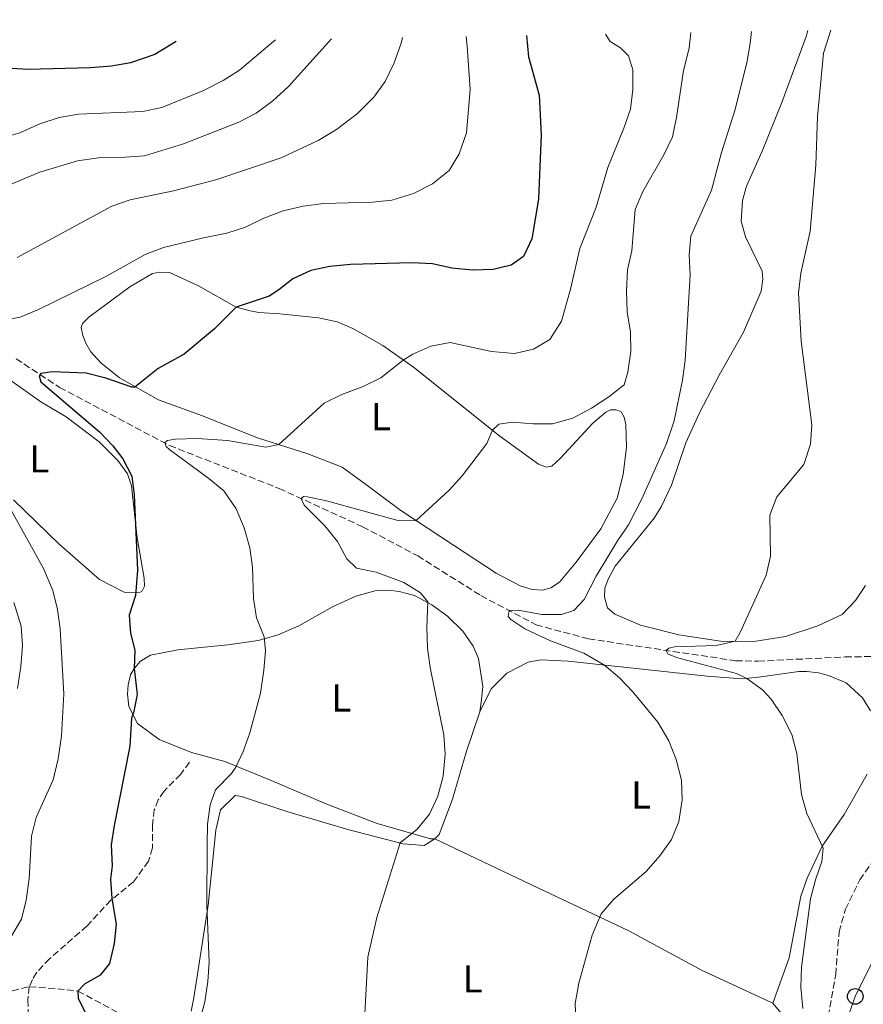
# Model space of a CAD drawing. Units: metres. Extents: x 617996 to 621457, y 4710928 to 4713300.
# Drawn here: x 620891 to 621107, y 4713044 to 4713297 of the extents above; entities that cross this region are included whole.
import ezdxf
from ezdxf.enums import TextEntityAlignment as Align

# ---------------------------------------------------------------- set-up
doc = ezdxf.new("R2010")
doc.units = ezdxf.units.M
doc.header["$MEASUREMENT"] = 0
doc.linetypes.add('DGN Style 3', pattern=[2.435891, 1.739922, -0.695969])
for name, color, linetype, lineweight in [('Barranco lineal', 142, 'DGN Style 3', 13), ('Curva de nivel directora', 30, 'Continuous', 30), ('Curva de nivel intermedia', 30, 'Continuous', 0), ('Etiqueta de uso rústico', 92, 'Continuous', 0), ('Línea de cambio de uso (parcela vista)', 92, 'Continuous', 0), ('Línea telefónica', 7, 'Continuous', 0), ('Poste telefónico', 7, 'Continuous', 0), ('Senda', 7, 'DGN Style 3', 0)]:
    doc.layers.add(name, color=color, linetype=linetype, lineweight=lineweight)
doc.styles.add('Style-Arial', font='arial.ttf')

# ---------------------------------------------------------------- blocks, each defined once
blk = doc.blocks.new('5PTT')
at = {"layer": 'Poste telefónico', "color": 7, "linetype": 'Continuous', "lineweight": 30}
blk.add_circle((0, 0), 0.2, dxfattribs=at)

msp = doc.modelspace()

# ---------------------------------------------------------------- linework, layer by layer
at = {"layer": 'Barranco lineal', "color": 142, "linetype": 'DGN Style 3', "lineweight": 13}
for points in [[(620890.1, 4713209.93, 700.69), (620901.28, 4713202.57, 699.48), (620929.42, 4713187.69, 694.86), (620957.53, 4713176.67, 690.55), (620978.92, 4713166.85, 688.64), (620993.09, 4713159.36, 687.06), (621009.24, 4713149.18, 685.67), (621023.4, 4713141.69, 684.46), (621036.81, 4713138.1, 681.8), (621074.54, 4713132.48, 678.57), (621080.28, 4713132.37, 677.81), (621102.62, 4713133.44, 675.65), (621117.21, 4713133.69, 674.51), (621123.25, 4713134.57, 673.5), (621133.74, 4713136.62, 671.51)], [(621090.81, 4713011.57, 678.95), (621091.85, 4713019.74, 678.92), (621098.26, 4713041.26, 678.54), (621100.2, 4713051.99, 677.71), (621101.07, 4713062.93, 677.02), (621102.69, 4713068.72, 676.51), (621106.36, 4713076.26, 676), (621114.82, 4713088.28, 674.86), (621123.16, 4713104.67, 673.97), (621130.84, 4713117.12, 672.71), (621133.74, 4713136.62, 671.51)], [(620884.42, 4713046.65, 702.97), (620893.5, 4713048.87, 701.66), (620900.69, 4713048.31, 700.31), (620905.98, 4713047.74, 700), (620916.05, 4713042.33, 697.88), (620925.53, 4713039.17, 695.93), (620935.82, 4713037.27, 695), (620948.13, 4713036.28, 692.97), (620960.56, 4713032.76, 690.97), (620968.2, 4713030.31, 690), (620978.4, 4713023.69, 689.05), (620985.61, 4713018.37, 688.22), (620990.36, 4713015.98, 688.22), (620994.47, 4713014.98, 687.94), (620999.01, 4713014.61, 687.62), (621021.96, 4713016.1, 685.47), (621032.5, 4713016.45, 685), (621044.97, 4713015.37, 683.89), (621056.02, 4713013.62, 682.56), (621066.65, 4713013.12, 681.96), (621076.78, 4713013.74, 681.2), (621090.81, 4713011.57, 678.95)]]:
    msp.add_polyline3d(points, dxfattribs=at)
at = {"layer": 'Curva de nivel directora', "color": 30, "linetype": 'Continuous', "lineweight": 30, "flags": 128}
for points, elevation in [([(620931.14, 4713291.3), (620925.68, 4713287.92), (620919.48, 4713285.81), (620914.55, 4713284.96), (620909.16, 4713284.53), (620893.01, 4713284.15), (620879.82, 4713284.93)], 725), ([(621020.96, 4713292.85), (621021.46, 4713287.35), (621024.22, 4713277.57), (621024.7, 4713267.38), (621023.98, 4713250.89), (621022.3, 4713240.71), (621020.17, 4713236.19), (621017.03, 4713233.93), (621012.4, 4713232.82), (621007.01, 4713232.63), (621001.82, 4713233.2), (620996.88, 4713234.27), (620991.53, 4713234.57), (620975.82, 4713234.14), (620970.52, 4713233.62), (620965.64, 4713232.55), (620961.03, 4713230.45), (620957.49, 4713227.59), (620954.98, 4713226.02), (620946.53, 4713223.19), (620940.98, 4713217.58), (620933.24, 4713211.13), (620926.57, 4713207.43), (620920.56, 4713202.6), (620919.78, 4713202.61), (620913.1, 4713204.91), (620908.06, 4713206.25), (620899.36, 4713206.57), (620896.43, 4713206.14), (620896.03, 4713205.56), (620896.42, 4713204.05), (620911.52, 4713191.2), (620914.94, 4713187.59), (620917.46, 4713184.24), (620919.76, 4713179.8), (620920.41, 4713174.99), (620921.27, 4713155.73), (620920.69, 4713149.19), (620919.1, 4713144.14), (620919.46, 4713139.57), (620920.53, 4713135.19), (620920.41, 4713130.5), (620921.16, 4713123.82), (620920.25, 4713119.1), (620919.66, 4713117.76), (620919.23, 4713110.57), (620915.24, 4713090.21), (620914.52, 4713085.24), (620914.74, 4713079.86), (620914.3, 4713076.46), (620914.66, 4713071.47), (620915.78, 4713064.9), (620915.25, 4713059.93), (620914.09, 4713054.84), (620911.68, 4713051.8), (620907.69, 4713049.56), (620905.98, 4713047.74), (620906.01, 4713045.92), (620910.76, 4713036.44)], 700)]:
    msp.add_lwpolyline(points, dxfattribs=dict(at, elevation=elevation))
at = {"layer": 'Curva de nivel intermedia', "color": 30, "linetype": 'Continuous', "lineweight": 0, "flags": 128}
for points, elevation in [([(621041.17, 4713293.2), (621042.37, 4713291.32), (621045.04, 4713289.68), (621047.1, 4713287.66), (621048.19, 4713284.02), (621048.17, 4713279.01), (621047.57, 4713273.96), (621045.89, 4713269.05), (621041.78, 4713258.96), (621038.82, 4713248.83), (621034.65, 4713238.18), (621032.24, 4713227.79), (621029.95, 4713219.57), (621026.91, 4713214.85), (621022.74, 4713212.4), (621017.84, 4713211.29), (621011.94, 4713211.75), (621001.4, 4713214.12), (620996.43, 4713213.18), (620991.85, 4713211.09), (620989.37, 4713209.6), (620983.59, 4713205.05), (620979.12, 4713202.8), (620973.6, 4713200.74), (620969.12, 4713198.53), (620957.49, 4713187.9), (620954.16, 4713187.22), (620944.3, 4713188.92), (620936.61, 4713189.44), (620930.89, 4713189.34), (620928.95, 4713188.93), (620928.22, 4713188.46), (620928.6, 4713187.42), (620929.53, 4713186.57), (620939.55, 4713179.25), (620943.36, 4713176.03), (620946.56, 4713171.45), (620948.56, 4713166.55), (620950.06, 4713161.45), (620950.73, 4713156.49), (620950.99, 4713148.45), (620951.7, 4713143.51), (620953.7, 4713138.61), (620954.02, 4713135.04), (620953.65, 4713130.07), (620952.76, 4713124.16), (620950.04, 4713114.02), (620948.33, 4713109.21), (620946.47, 4713105.21), (620945.29, 4713103.53), (620941.27, 4713099.39), (620939.86, 4713095.54), (620939.21, 4713090.58), (620939.09, 4713085.29), (620938.99, 4713069.83), (620939.62, 4713055.2), (620939.28, 4713050.19), (620938.47, 4713044.95), (620937.23, 4713040.1)], 695), ([(621063.04, 4713293.58), (621062.67, 4713289.57), (621061.16, 4713283.86), (621059.38, 4713271.77), (621058.35, 4713266.87), (621056.14, 4713262.2), (621050.75, 4713252.81), (621048.78, 4713248.22), (621047.96, 4713237.6), (621046.87, 4713232.72), (621046.56, 4713227.23), (621046.76, 4713221.92), (621047.57, 4713216.77), (621047.73, 4713211.78), (621046.94, 4713206.47), (621045.97, 4713203.25), (621042.03, 4713200.17), (621037.62, 4713197.29), (621032.79, 4713194.71), (621027.65, 4713193.2), (621022.65, 4713193.2), (621017.36, 4713193.65), (621013.86, 4713193.11), (621012.24, 4713191.58), (621010.8, 4713188.17), (621004.47, 4713179.93), (621001.14, 4713176.21), (620992.66, 4713168.43), (620988.29, 4713168.34), (620969.7, 4713173.52), (620964.8, 4713174.53), (620963.78, 4713174.59), (620963.19, 4713174.08), (620963.99, 4713172.34), (620969.27, 4713167.04), (620972.51, 4713163.05), (620974.89, 4713158.61), (620977.4, 4713156.23), (620982.42, 4713155.23), (620989.5, 4713152.54), (620993.75, 4713149.9), (620995.67, 4713147.62), (620995.42, 4713141.01), (620995.61, 4713135.66), (620996.23, 4713130.7), (620999.75, 4713113.48), (621000.08, 4713108.5), (620999.6, 4713102.91), (620998.21, 4713097.71), (620996.09, 4713093.11), (620992.93, 4713089.24), (620988.53, 4713085.75), (620982.6, 4713066.65), (620980.26, 4713056.45), (620979.25, 4713037.07)], 690), ([(621078.6, 4713293.84), (621078.29, 4713290.76), (621077.4, 4713285.84), (621074.33, 4713273.6), (621070.92, 4713262.87), (621068.35, 4713253.19), (621063.05, 4713241.38), (621062.68, 4713236.55), (621062.91, 4713231.41), (621061.59, 4713209.6), (621060.89, 4713204.42), (621058.83, 4713193.97), (621056.83, 4713188.21), (621050.52, 4713174.03), (621047.11, 4713167.37), (621044.26, 4713163.26), (621038.8, 4713154.2), (621035.72, 4713148.21), (621033.12, 4713145.35), (621029.9, 4713144.37), (621024.9, 4713144.36), (621018.8, 4713145.42), (621016.47, 4713145.35), (621016.23, 4713143.84), (621016.92, 4713143.02), (621020.49, 4713140.66), (621027.13, 4713137.56), (621035.65, 4713134.45), (621040.93, 4713131.36), (621044.77, 4713128.08), (621048.22, 4713124.49), (621054.65, 4713116.68), (621057.4, 4713111.92), (621059.3, 4713107.17), (621060.65, 4713101.87), (621060.81, 4713096.81), (621059.96, 4713091.27), (621058.08, 4713086.63), (621055.12, 4713082.43), (621051.61, 4713078.42), (621043.32, 4713071.35), (621040.11, 4713067.52), (621037.76, 4713062.09), (621034.38, 4713049.77), (621033.45, 4713044.57), (621033.83, 4713033.9)], 685), ([(621091.77, 4713043.25), (621091.24, 4713048.79), (621091.43, 4713053.89), (621093.71, 4713071.41), (621094.99, 4713076.3), (621096.67, 4713081.02), (621096.97, 4713084.4), (621092.78, 4713093.31), (621091.47, 4713098.14), (621090.22, 4713108.68), (621088.95, 4713113.52), (621086.46, 4713118.39), (621083.65, 4713122.64), (621081.45, 4713124.99), (621077.41, 4713127.96), (621074.78, 4713129.19), (621059.41, 4713133.32), (621057.18, 4713134.24), (621056.78, 4713135.14), (621057.43, 4713135.73), (621058.84, 4713136.07), (621069.53, 4713136.35), (621074.41, 4713137.46), (621075.74, 4713139.73), (621082.4, 4713154.42), (621083.47, 4713159.3), (621083.33, 4713169.82), (621085.15, 4713174.49), (621092.04, 4713182.83), (621093.77, 4713188.01), (621094.06, 4713193), (621091.36, 4713214.41), (621090.65, 4713226.87), (621091.24, 4713231.84), (621093.63, 4713242.69), (621095.07, 4713259.55), (621095.56, 4713272.09), (621097.09, 4713288.32), (621098.98, 4713294.19)], 680), ([(621005.48, 4713292.58), (621005.75, 4713290.14), (621006.54, 4713278.95), (621005.57, 4713267.88), (621003.65, 4713262.5), (621001.08, 4713258.22), (620996.81, 4713254.75), (620992.02, 4713252.29), (620986.44, 4713250.6), (620981.46, 4713250.09), (620968.93, 4713249.71), (620963.69, 4713249.06), (620958.54, 4713247.86), (620953.59, 4713245.97), (620948.92, 4713243.66), (620944.17, 4713242.1), (620938.19, 4713240.97), (620927.92, 4713238.43), (620923.24, 4713236.65), (620913.29, 4713231.08), (620895.82, 4713222.53), (620891.2, 4713220.56), (620885.53, 4713219.57)], 705), ([(620970.97, 4713291.99), (620959.98, 4713279.75), (620955.89, 4713276.08), (620951.65, 4713272.95), (620947.22, 4713270.62), (620933.05, 4713265.02), (620923, 4713262.01), (620918.01, 4713261.6), (620911.87, 4713261.55), (620905.83, 4713260.73), (620896.17, 4713257.75), (620885.54, 4713253.38)], 715), ([(620956.65, 4713291.74), (620955.67, 4713290.98), (620947.42, 4713283.94), (620943.19, 4713281.28), (620937.96, 4713278.64), (620927.47, 4713274.41), (620922.59, 4713273.35), (620906.11, 4713272.7), (620901.18, 4713271.84), (620896.2, 4713270.14), (620891.07, 4713267.9), (620886.26, 4713266.51)], 720), ([(620989.15, 4713292.3), (620988.83, 4713290.87), (620987.03, 4713285.79), (620984.74, 4713281.01), (620981.79, 4713276.98), (620977.6, 4713272.81), (620972.21, 4713268.74), (620967.55, 4713265.89), (620958.05, 4713261.43), (620941.3, 4713255.8), (620930.49, 4713253.01), (620919.37, 4713250.7), (620914.63, 4713249.09), (620890.39, 4713235.87)], 710), ([(620887.15, 4713174.15), (620897.15, 4713156.11), (620899.55, 4713150.49), (620900.76, 4713145.61), (620901.44, 4713140.63), (620902.38, 4713123.96), (620901.74, 4713113.19), (620900.94, 4713107.28), (620899.62, 4713101.91), (620895.3, 4713092.31), (620894.04, 4713087.47), (620893.5, 4713076.55), (620892.7, 4713071.06), (620891.51, 4713066.2), (620885.98, 4713056.94)], 705), ([(620889.58, 4713147.37), (620891.41, 4713141.37), (620891.77, 4713136.38), (620891.34, 4713130.96), (620890.49, 4713125.36)], 710)]:
    msp.add_lwpolyline(points, dxfattribs=dict(at, elevation=elevation))
at = {"layer": 'Línea de cambio de uso (parcela vista)', "color": 92, "linetype": 'Continuous', "lineweight": 0}
for points in [[(621107.8, 4713151.73, 677.68), (621105.3, 4713147.94, 677.68), (621101.84, 4713144.3, 677.68), (621095.6, 4713141.39, 678.13), (621087.35, 4713138.65, 678.79), (621079.2, 4713137.42, 679.55), (621070.69, 4713137.5, 680.53), (621060.02, 4713139.11, 681.87), (621050.2, 4713141.62, 682.78), (621043.62, 4713144.39, 683.2), (621041.71, 4713146.06, 683.36), (621040.98, 4713148.82, 683.42), (621041.04, 4713151.07, 683.55), (621041.85, 4713153.37, 683.61), (621043.68, 4713156.73, 683.58), (621053.65, 4713169.01, 683.1), (621055.44, 4713171.95, 683.07), (621058.12, 4713177.48, 682.82), (621061.82, 4713188.39, 683.01), (621065.31, 4713196.06, 683.07), (621070.36, 4713205.71, 682.66), (621076.58, 4713216.77, 681.42), (621081.07, 4713227.3, 680.69), (621081.52, 4713230.31, 680.69), (621081.32, 4713232.43, 680.76), (621077.05, 4713241.2, 682.02), (621076.01, 4713245.23, 682.63), (621076.34, 4713250.55, 682.66), (621077.33, 4713254.17, 682.44), (621081.37, 4713263.2, 681.83), (621086.37, 4713275.63, 681.36), (621092.59, 4713292.61, 680.69), (621093.05, 4713294.09, 680.67)], [(621026.1, 4713182.09, 688.05), (621027.42, 4713182.41, 688.14), (621029.7, 4713184.47, 688.3), (621037.97, 4713193.44, 689), (621041.26, 4713196.22, 689), (621042.44, 4713196.85, 689), (621043.89, 4713196.79, 688.9), (621045.17, 4713196.28, 688.65), (621046.01, 4713194.93, 688.27), (621046.39, 4713193.03, 688.05), (621046.6, 4713187.27, 687.79), (621045.76, 4713180.28, 687.19), (621044.19, 4713174.14, 687.16), (621039.96, 4713166.33, 686.9), (621033.67, 4713157.75, 686.87), (621029.39, 4713152.6, 686.84), (621027.17, 4713151.15, 686.84), (621025.02, 4713150.57, 686.84), (621022.38, 4713150.71, 686.94), (621019.3, 4713151.67, 687.13), (621013.14, 4713154.93, 687.38), (621002.45, 4713161.91, 688.62), (620988.74, 4713171.05, 690.58), (620979.7, 4713177.75, 692.48), (620973.66, 4713182.12, 692.96), (620964.87, 4713185.5, 693.91), (620952.03, 4713189.68, 696.13), (620937.65, 4713195.36, 697.68), (620926.65, 4713199.4, 699.33), (620916.61, 4713205.02, 700.72), (620911.83, 4713208.92, 701.86), (620909.29, 4713211.73, 702.31), (620907.98, 4713213.96, 702.56), (620907.23, 4713215.93, 702.91), (620906.83, 4713217.95, 703.07), (620907.14, 4713219.01, 703.38), (620908.8, 4713220.62, 703.45), (620919.25, 4713228.4, 703.45), (620925.04, 4713231.8, 703.45), (620926.92, 4713232.13, 703.26), (620929.42, 4713232.05, 702.78), (620936.91, 4713228.61, 701.74), (620946.53, 4713223.19, 699.99), (620950.1, 4713222.19, 699.49), (620952.34, 4713221.83, 698.95), (620957.73, 4713221.44, 698.6), (620967.67, 4713220.42, 697.43), (620972.45, 4713219.37, 696.76), (620976.47, 4713217.72, 696.63), (620984.08, 4713213.36, 695.91), (620991.99, 4713207.75, 694.51), (621014.11, 4713190.08, 689.57), (621023.98, 4713182.85, 687.95), (621026.1, 4713182.09, 688.05)], [(620888.54, 4713204.53, 703.42), (620896.44, 4713198.84, 702.21), (620902.98, 4713195.07, 701.42), (620911.42, 4713188.59, 700.63), (620916.2, 4713183.84, 700.37), (620918.64, 4713180.43, 700.22), (620919.72, 4713177.31, 700.25), (620921.13, 4713163.97, 700.03), (620922.95, 4713153.65, 699.8), (620922.99, 4713151.59, 699.8), (620922.32, 4713150.27, 699.8), (620921.53, 4713149.85, 699.87)], [(620921.53, 4713149.85, 699.87), (620917.79, 4713150.09, 700.15), (620911.47, 4713153.31, 701.26), (620901.07, 4713162.5, 702.97), (620889.45, 4713173.76, 704.4)], [(620997.46, 4713086.82, 689.4), (620996.31, 4713086.76, 689.43), (620982.7, 4713090.74, 690.73), (620969.8, 4713095.65, 691.87), (620954.92, 4713102.01, 693.67), (620943.6, 4713106.63, 695.61), (620935.07, 4713108.92, 696.91), (620926.81, 4713112.29, 698.36), (620921.27, 4713116.36, 699.54), (620918.98, 4713120.75, 700.17), (620918.69, 4713123.88, 700.3), (620918.86, 4713126.32, 700.33), (620919.47, 4713128.9, 700.2), (620920.41, 4713130.5, 700.14), (620922.01, 4713132.34, 699.73), (620924.55, 4713133.94, 699.19), (620931.54, 4713135.31, 697.86), (620944.42, 4713136.54, 695.96), (620952.18, 4713137.65, 695.13), (620957.33, 4713139.12, 694.56), (620962.55, 4713141.4, 693.67), (620971.19, 4713146.26, 692.47), (620977.22, 4713149.02, 691.55), (620982.37, 4713150.52, 691.01), (620985.68, 4713150.57, 690.92), (620988.28, 4713150.26, 690.7), (620992.23, 4713149.18, 690.35), (620996.69, 4713146.81, 689.81), (621000.7, 4713143.87, 689.3), (621004.64, 4713140.05, 688.89), (621007.28, 4713136.18, 688.7), (621008.63, 4713133.02, 688.57), (621009.77, 4713125.84, 688.57), (621009.45, 4713122.57, 688.67), (621008.95, 4713119.35, 688.92)], [(621008.95, 4713119.35, 688.92), (621011.9, 4713125.24, 688.33), (621015.91, 4713129.32, 687.82), (621021.4, 4713132.11, 686.97), (621024.65, 4713132.7, 686.68), (621031.65, 4713132.33, 685.73), (621049.07, 4713130.52, 684.34), (621067.27, 4713128.49, 681.42), (621076.13, 4713127.84, 680.19), (621080.38, 4713128.24, 680), (621090.79, 4713129.7, 678.85), (621092.77, 4713129.69, 678.76), (621095.83, 4713129.36, 678.76), (621098.36, 4713128.68, 678.57), (621102.84, 4713126.77, 678.22), (621107.03, 4713122.99, 677.9), (621109.13, 4713119.6, 677.9)], [(621008.95, 4713119.35, 688.92), (621005.54, 4713109.3, 689.49), (621001.96, 4713096.99, 689.49), (620998.58, 4713087.87, 689.46), (620997.46, 4713086.82, 689.4)], [(621108.28, 4713103.4, 678.51), (621102.41, 4713093, 679.11), (621096.77, 4713084.94, 680.15), (621092.91, 4713076.71, 681.04), (621091.29, 4713072.07, 681.49), (621088.27, 4713056.3, 681.83), (621084.08, 4713044.69, 681.87)], [(620934.96, 4713042.61, 695.29), (620935.64, 4713046.04, 695.58), (620939.35, 4713069.75, 694.85), (620941.3, 4713089.02, 694.47), (620942.52, 4713094.22, 694.47), (620946.23, 4713097.87, 694.09), (620947.86, 4713097.64, 693.64), (620959.5, 4713093.77, 692.28), (620975.17, 4713089.17, 691.04), (620989.37, 4713085.53, 689.9), (620994.69, 4713085.12, 689.53), (620997.46, 4713086.82, 689.4)], [(620997.46, 4713086.82, 689.4), (621023.81, 4713074.22, 686.98), (621047.16, 4713063.24, 684.1), (621065.98, 4713052.99, 682.67), (621084.08, 4713044.69, 681.87)], [(621084.08, 4713044.69, 681.87), (621086.16, 4713042.18, 681.77)]]:
    msp.add_polyline3d(points, dxfattribs=at)
at = {"layer": 'Línea telefónica', "color": 7, "linetype": 'Continuous', "lineweight": 0}
msp.add_polyline3d([(620858.49, 4712633.46, 751.91), (621019.56, 4712847.41, 694.73), (621052.07, 4712915.08, 689), (621078.33, 4712970.18, 684.46), (621105.22, 4713046.38, 679.29), (621148.67, 4713133.71, 676.8), (621255.06, 4713296.89, 660.67)], dxfattribs=at)
at = {"layer": 'Senda', "color": 7, "linetype": 'DGN Style 3', "lineweight": 0}
msp.add_polyline3d([(620934.58, 4713106.45, 697.07), (620932.3, 4713103.32, 697.26), (620928.05, 4713099.02, 697.95), (620926.55, 4713096.79, 698.02), (620925.53, 4713094.24, 698.02), (620925.1, 4713090.43, 698.02), (620925.12, 4713084.45, 697.99), (620924.05, 4713081.07, 698.46), (620920.24, 4713075.77, 698.94), (620914.38, 4713071.04, 699.98), (620908.27, 4713064.43, 701.22), (620898.72, 4713056.06, 702.14), (620895.42, 4713052.57, 701.69), (620894.28, 4713050.72, 701.47), (620893.5, 4713048.87, 701.66), (620893.16, 4713045.54, 702.39), (620893.21, 4713041.56, 702.39)], dxfattribs=at)

# ---------------------------------------------------------------- block references
at = {"layer": 'Poste telefónico', "color": 7, "linetype": 'Continuous', "lineweight": 0, "xscale": 10, "yscale": 10, "zscale": 10}
msp.add_blockref('5PTT', (621105.22, 4713046.38, 679.29), dxfattribs=at)

# ---------------------------------------------------------------- texts
at = {"layer": 'Etiqueta de uso rústico', "color": 92, "linetype": 'Continuous', "lineweight": 0, "style": 'Style-Arial'}
for p in [(620983.64, 4713195.05, 694.05), (620896.08, 4713184.26, 703.56), (620973.49, 4713122.89, 692.59), (621050.32, 4713098.02, 685.84), (621007.12, 4713050.89, 687.59)]:
    msp.add_text('L', height=7, dxfattribs=at).set_placement(p, align=Align.MIDDLE_CENTER)

doc.saveas('drawing.dxf')
